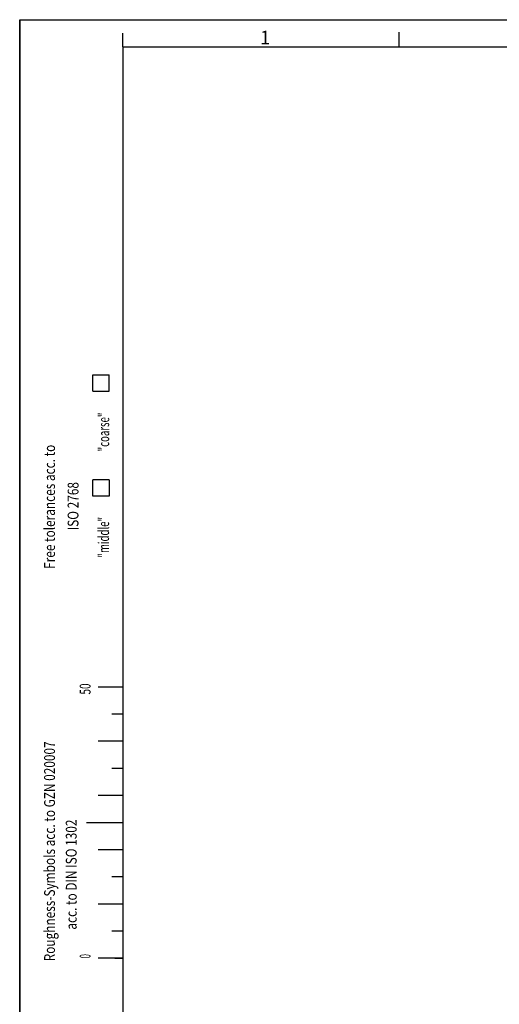
# Model space of a CAD drawing. Extents: x -4 to 416, y 9 to 305.
# Drawn here: x -4 to 85, y 124 to 305 of the extents above; entities that cross this region are included whole.
import ezdxf

# ---------------------------------------------------------------- set-up
doc = ezdxf.new("R2010")
doc.units = 0
doc.header["$MEASUREMENT"] = 0
doc.layers.add('dim', color=1, linetype='Continuous', lineweight=13)
doc.layers.add('pattern', color=7, linetype='Continuous')

# ---------------------------------------------------------------- blocks, each defined once
blk = doc.blocks.new('Drawing Template A3')
at = {"layer": 'pattern', "color": 4, "linetype": 'Continuous'}
for p, q in [((0, 296.5), (0, 0.5)), ((0, 0.5), (0, 296.5)), ((0, 296.49), (420, 296.49))]:
    blk.add_line(p, q, dxfattribs=at)
at = {"layer": 'pattern', "color": 6, "linetype": 'Continuous'}
for p, q in [((19, 291.5), (19, 294)), ((70, 291.5), (70, 294.2)), ((19, 291.5), (19, 5.5)), ((19, 291.5), (415, 291.5)), ((19, 173.5), (14.5, 173.5)), ((19, 168.5), (17, 168.5)), ((19, 163.5), (14.5, 163.5)), ((19, 158.5), (17, 158.5)), ((19, 153.5), (14.5, 153.5)), ((19, 148.5), (12.35, 148.5)), ((19, 143.5), (14.5, 143.5)), ((19, 138.5), (17, 138.5)), ((19, 133.5), (14.5, 133.5)), ((19, 128.5), (17, 128.5)), ((19, 123.5), (14.5, 123.5)), ((19, 123.5), (15, 123.5)), ((17.57, 123.5), (19, 123.5))]:
    blk.add_line(p, q, dxfattribs=at)
at = {"layer": 'pattern', "color": 3, "linetype": 'Continuous'}
for p, q in [((13.49, 231.06), (16.49, 231.06)), ((13.49, 228.06), (13.49, 231.06)), ((16.49, 228.06), (16.49, 231.06)), ((13.49, 228.06), (16.49, 228.06)), ((16.49, 211.67), (13.49, 211.67)), ((13.49, 208.67), (13.49, 211.67)), ((16.49, 211.67), (16.49, 208.67)), ((16.49, 211.67), (16.49, 208.67)), ((16.49, 208.67), (13.49, 208.67))]:
    blk.add_line(p, q, dxfattribs=at)
for s, width, p in [('"coarse"', 0.65, (16.51, 216.93)), ('Free tolerances acc. to', 0.8, (6.51, 195.29)), ('ISO 2768', 0.8, (10.85, 202.39)), ('"middle"', 0.65, (16.49, 197.36)), ('Roughness-Symbols acc. to GZN 020007', 0.8, (6.51, 122.95)), ('    acc. to DIN ISO 1302', 0.8, (10.51, 126.83))]:
    blk.add_text(s, height=2, rotation=90, dxfattribs=dict(at, width=width)).set_placement(p)
at = {"layer": 'pattern', "color": 6, "linetype": 'Continuous'}
for s, width, p in [('50', 0.675, (13.07, 172.12)), ('0', 0.525, (13.07, 123.49))]:
    blk.add_text(s, height=2, rotation=90, dxfattribs=dict(at, width=width)).set_placement(p)
at = {"layer": 'pattern', "color": 6, "linetype": 'Continuous', "insert": (44.34, 294.47), "char_height": 2.5, "width": 3.5324, "attachment_point": 1}
blk.add_mtext('1', dxfattribs=at)

msp = doc.modelspace()

# ---------------------------------------------------------------- block references
at = {"layer": 'dim'}
msp.add_blockref('Drawing Template A3', (-3.521, 8.594), dxfattribs=at)

doc.saveas('drawing.dxf')
